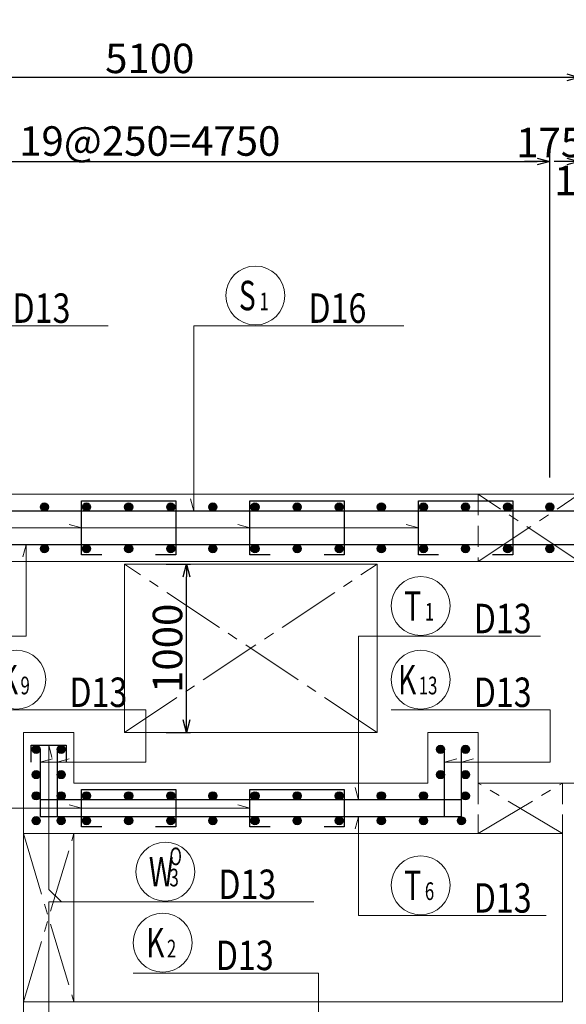
# Model space of a CAD drawing. Extents: x 85042 to 427010, y 123686 to 401496.
# Drawn here: x 126756 to 130001, y 390453 to 396300 of the extents above; entities that cross this region are included whole.
import ezdxf

# ---------------------------------------------------------------- set-up
doc = ezdxf.new("R2010")
doc.units = 0
doc.linetypes.add('CENTER2', pattern=[1.125, 0.75, -0.125, 0.125, -0.125])
doc.linetypes.add('HIDDEN', pattern=[0.375, 0.25, -0.125])
doc.layers.get('0').update_dxf_attribs({"linetype": 'CONTINUOUS', "lineweight": 20})
doc.layers.get('Defpoints').update_dxf_attribs({"color": 108, "linetype": 'CONTINUOUS'})
for name, color, linetype, lineweight in [('D-BAR', 2, 'CONTINUOUS', 25), ('D-BAR-DIM', 4, 'CONTINUOUS', 13), ('D-BAR-TXT', 3, 'CONTINUOUS', 20), ('D-STR-DIM', 7, 'CONTINUOUS', 13), ('D-STRC', 3, 'CONTINUOUS', 20), ('開口', 4, 'CONTINUOUS', 13)]:
    doc.layers.add(name, color=color, linetype=linetype, lineweight=lineweight)
doc.dimstyles.new('CW-scale50', dxfattribs={"dimscale": 50, "dimtxt": 3.5, "dimasz": 1.5, "dimexe": 0.5, "dimexo": 2, "dimgap": 0.5, "dimtad": 1, "dimdec": 0, "dimdsep": 46, "dimtxsty": 'Standard', "dimblk": 'OPEN30', "dimcen": 0, "dimclrd": 1, "dimclre": 1, "dimclrt": 3, "dimadec": 0, "dimazin": 0, "dimtfac": 1, "dimtdec": 0, "dimtix": 1, "dimtofl": 0, "dimtmove": 0, "dimatfit": 3, "dimldrblk": 'OPEN30', "dimfxl": 0, "dimtolj": 1, "dimtzin": 0, "dimarcsym": 0})

# ---------------------------------------------------------------- blocks, each defined once
blk = doc.blocks.new('_Open30')
at = {"color": 0, "linetype": 'ByBlock', "lineweight": -2}
for p, q in [((-1, 0.268), (0, 0)), ((0, 0), (-1, -0.268)), ((0, 0), (-1, 0))]:
    blk.add_line(p, q, dxfattribs=at)
blk = doc.blocks.new('*D351')
at = {"layer": 'D-STR-DIM', "color": 1, "lineweight": -2, "ltscale": 50}
for p, q in [((127624.5, 393066.9), (127770.7, 393066.9)), ((127745.7, 392141.9), (127745.7, 392991.9)), ((127624.5, 392066.9), (127770.7, 392066.9))]:
    blk.add_line(p, q, dxfattribs=at)
at = {"layer": 'Defpoints', "color": 0, "ltscale": 50}
for p in [(127524.5, 393066.9), (127745.7, 393066.9), (127524.5, 392066.9)]:
    blk.add_point(p, dxfattribs=at)
at = {"layer": 'D-STR-DIM', "color": 1, "lineweight": -2, "ltscale": 50, "xscale": 75, "yscale": 75, "zscale": 75}
for p, rotation in [((127745.7, 393066.9), 90), ((127745.7, 392066.9), 270)]:
    blk.add_blockref('_Open30', p, dxfattribs=dict(at, rotation=rotation))
at = {"layer": 'D-STR-DIM', "color": 3, "ltscale": 50, "insert": (127633.2, 392566.9), "char_height": 175, "attachment_point": 5, "rotation": 90}
blk.add_mtext('\\A1;1000', dxfattribs=at)
blk = doc.blocks.new('*U1202')
at = {"layer": 'D-BAR-TXT', "color": 0, "ltscale": 50}
blk.add_circle((175, 180), 175, dxfattribs=at)
for s, height, width, p in [('T', 175, 0.7, (77, 92.5)), ('1', 105, 0.7, (199.5, 92.5)), ('1', 105, 0.7, (199.5, 92.5)), ('D13', 175, 0.8, (490, 17.5))]:
    blk.add_text(s, height=height, dxfattribs=dict(at, width=width)).set_placement(p)
blk = doc.blocks.new('*U1205')
at = {"layer": 'D-BAR-TXT', "color": 0, "ltscale": 50}
blk.add_circle((175, 180), 175, dxfattribs=at)
for s, height, width, p in [('T', 175, 0.7, (77, 92.5)), ('6', 105, 0.7, (199.5, 92.5)), ('6', 105, 0.7, (199.5, 92.5)), ('D13', 175, 0.8, (490, 17.5))]:
    blk.add_text(s, height=height, dxfattribs=dict(at, width=width)).set_placement(p)
blk = doc.blocks.new('*U1206')
at = {"layer": 'D-BAR-TXT', "color": 0, "ltscale": 50}
blk.add_circle((175, 180), 175, dxfattribs=at)
for s, height, width, p in [('K', 175, 0.7, (77, 92.5)), ('2', 105, 0.7, (199.5, 92.5)), ('2', 105, 0.7, (199.5, 92.5)), ('D13', 175, 0.8, (490, 17.5))]:
    blk.add_text(s, height=height, dxfattribs=dict(at, width=width)).set_placement(p)
blk = doc.blocks.new('*U1216')
at = {"layer": 'D-BAR-TXT', "color": 0, "ltscale": 50}
blk.add_circle((175, 180), 175, dxfattribs=at)
for s, height, width, p in [('K', 175, 0.7, (40.5, 92.5)), ('13', 105, 0.7, (163, 92.5)), ('13', 105, 0.7, (163, 92.5)), ('D13', 175, 0.8, (490, 17.5))]:
    blk.add_text(s, height=height, dxfattribs=dict(at, width=width)).set_placement(p)
blk = doc.blocks.new('*U1218')
at = {"layer": 'D-BAR-TXT', "color": 0, "ltscale": 50}
blk.add_circle((175, 180), 175, dxfattribs=at)
for s, height, width, p in [('K', 175, 0.7, (77, 92.5)), ('9', 105, 0.7, (199.5, 92.5)), ('9', 105, 0.7, (199.5, 92.5)), ('D13', 175, 0.8, (490, 17.5))]:
    blk.add_text(s, height=height, dxfattribs=dict(at, width=width)).set_placement(p)
blk = doc.blocks.new('*U1224')
at = {"layer": 'D-BAR-TXT', "color": 0, "ltscale": 50}
blk.add_circle((175, 180), 175, dxfattribs=at)
for s, height, width, p in [('O', 105, 0.7, (199.5, 218.5)), ('S', 175, 0.7, (77, 92.5)), ('1', 105, 0.7, (199.5, 92.5)), ('1', 105, 0.7, (199.5, 92.5)), ('D13', 175, 0.8, (490, 17.5))]:
    blk.add_text(s, height=height, dxfattribs=dict(at, width=width)).set_placement(p)
blk = doc.blocks.new('*U1226')
at = {"layer": 'D-BAR-TXT', "color": 0, "ltscale": 50}
blk.add_circle((175, 180), 175, dxfattribs=at)
for s, height, width, p in [('O', 105, 0.7, (199.5, 218.5)), ('W', 175, 0.7, (77, 92.5)), ('3', 105, 0.7, (199.5, 92.5)), ('3', 105, 0.7, (199.5, 92.5)), ('D13', 175, 0.8, (490, 17.5))]:
    blk.add_text(s, height=height, dxfattribs=dict(at, width=width)).set_placement(p)
blk = doc.blocks.new('*D1265')
at = {"layer": 'D-STR-DIM', "color": 1, "lineweight": -2, "ltscale": 50}
for p, q in [((124627.9, 393581.8), (124627.9, 396482.5)), ((124702.9, 396457.5), (130352.9, 396457.5)), ((130427.9, 393581.8), (130427.9, 396482.5))]:
    blk.add_line(p, q, dxfattribs=at)
at = {"layer": 'Defpoints', "color": 0, "ltscale": 50}
for p in [(130427.9, 396457.5), (124627.9, 393481.8), (130427.9, 393481.8)]:
    blk.add_point(p, dxfattribs=at)
at = {"layer": 'D-STR-DIM', "color": 1, "lineweight": -2, "ltscale": 50, "xscale": 75, "yscale": 75, "zscale": 75, "rotation": 180}
blk.add_blockref('_Open30', (124627.9, 396457.5), dxfattribs=at)
at = {"layer": 'D-STR-DIM', "color": 1, "lineweight": -2, "ltscale": 50, "xscale": 75, "yscale": 75, "zscale": 75}
blk.add_blockref('_Open30', (130427.9, 396457.5), dxfattribs=at)
at = {"layer": 'D-STR-DIM', "color": 3, "ltscale": 50, "insert": (127527.9, 396570), "char_height": 175, "attachment_point": 5}
blk.add_mtext('\\A1;5800', dxfattribs=at)
blk = doc.blocks.new('*D1269')
at = {"layer": 'D-STR-DIM', "color": 1, "lineweight": -2, "ltscale": 50}
for p, q in [((125152.9, 393581.8), (125152.9, 395482.5)), ((125227.9, 395457.5), (129827.9, 395457.5)), ((129902.9, 393581.8), (129902.9, 395482.5))]:
    blk.add_line(p, q, dxfattribs=at)
at = {"layer": 'Defpoints', "color": 0, "ltscale": 50}
for p in [(129902.9, 395457.5), (125152.9, 393481.8), (129902.9, 393481.8)]:
    blk.add_point(p, dxfattribs=at)
at = {"layer": 'D-STR-DIM', "color": 1, "lineweight": -2, "ltscale": 50, "xscale": 75, "yscale": 75, "zscale": 75, "rotation": 180}
blk.add_blockref('_Open30', (125152.9, 395457.5), dxfattribs=at)
at = {"layer": 'D-STR-DIM', "color": 1, "lineweight": -2, "ltscale": 50, "xscale": 75, "yscale": 75, "zscale": 75}
blk.add_blockref('_Open30', (129902.9, 395457.5), dxfattribs=at)
at = {"layer": 'D-STR-DIM', "color": 3, "ltscale": 50, "insert": (127527.9, 395579.3), "char_height": 175, "attachment_point": 5}
blk.add_mtext('\\A1;19@250=4750', dxfattribs=at)
blk = doc.blocks.new('*D1272')
at = {"layer": 'D-STR-DIM', "color": 1, "lineweight": -2, "ltscale": 50}
for p, q in [((124977.9, 393581.8), (124977.9, 395982.5)), ((130077.9, 393581.8), (130077.9, 395982.5)), ((130002.9, 395957.5), (125052.9, 395957.5))]:
    blk.add_line(p, q, dxfattribs=at)
at = {"layer": 'Defpoints', "color": 0, "ltscale": 50}
for p in [(124977.9, 395957.5), (124977.9, 393481.8), (130077.9, 393481.8)]:
    blk.add_point(p, dxfattribs=at)
at = {"layer": 'D-STR-DIM', "color": 1, "lineweight": -2, "ltscale": 50, "xscale": 75, "yscale": 75, "zscale": 75, "rotation": 180}
blk.add_blockref('_Open30', (124977.9, 395957.5), dxfattribs=at)
at = {"layer": 'D-STR-DIM', "color": 1, "lineweight": -2, "ltscale": 50, "xscale": 75, "yscale": 75, "zscale": 75}
blk.add_blockref('_Open30', (130077.9, 395957.5), dxfattribs=at)
at = {"layer": 'D-STR-DIM', "color": 3, "ltscale": 50, "insert": (127527.9, 396070), "char_height": 175, "attachment_point": 5}
blk.add_mtext('\\A1;5100', dxfattribs=at)
blk = doc.blocks.new('*D1274')
at = {"layer": 'D-STR-DIM', "color": 1, "lineweight": -2, "ltscale": 50}
for p, q in [((130002.9, 395457.5), (129927.9, 395457.5)), ((130077.9, 393581.8), (130077.9, 395482.5)), ((130177.9, 393581.8), (130177.9, 395482.5)), ((130252.9, 395457.5), (130327.9, 395457.5))]:
    blk.add_line(p, q, dxfattribs=at)
at = {"layer": 'Defpoints', "color": 0, "ltscale": 50}
for p in [(130077.9, 395457.5), (130077.9, 393481.8), (130177.9, 393481.8)]:
    blk.add_point(p, dxfattribs=at)
at = {"layer": 'D-STR-DIM', "color": 1, "lineweight": -2, "ltscale": 50, "xscale": 75, "yscale": 75, "zscale": 75}
blk.add_blockref('_Open30', (130077.9, 395457.5), dxfattribs=at)
at = {"layer": 'D-STR-DIM', "color": 1, "lineweight": -2, "ltscale": 50, "xscale": 75, "yscale": 75, "zscale": 75, "rotation": 180}
blk.add_blockref('_Open30', (130177.9, 395457.5), dxfattribs=at)
at = {"layer": 'D-STR-DIM', "color": 3, "ltscale": 50, "insert": (130127.9, 395345), "char_height": 175, "attachment_point": 5}
blk.add_mtext('\\A1;100', dxfattribs=at)
blk = doc.blocks.new('*D1275')
at = {"layer": 'D-STR-DIM', "color": 1, "lineweight": -2, "ltscale": 50}
for p, q in [((129827.9, 395457.5), (129752.9, 395457.5)), ((129902.9, 393581.8), (129902.9, 395482.5)), ((130077.9, 393581.8), (130077.9, 395482.5)), ((130152.9, 395457.5), (130227.9, 395457.5))]:
    blk.add_line(p, q, dxfattribs=at)
at = {"layer": 'Defpoints', "color": 0, "ltscale": 50}
for p in [(129902.9, 395457.5), (129902.9, 393481.8), (130077.9, 393481.8)]:
    blk.add_point(p, dxfattribs=at)
at = {"layer": 'D-STR-DIM', "color": 1, "lineweight": -2, "ltscale": 50, "xscale": 75, "yscale": 75, "zscale": 75}
blk.add_blockref('_Open30', (129902.9, 395457.5), dxfattribs=at)
at = {"layer": 'D-STR-DIM', "color": 1, "lineweight": -2, "ltscale": 50, "xscale": 75, "yscale": 75, "zscale": 75, "rotation": 180}
blk.add_blockref('_Open30', (130077.9, 395457.5), dxfattribs=at)
at = {"layer": 'D-STR-DIM', "color": 3, "ltscale": 50, "insert": (129901.6, 395570.2), "char_height": 175, "attachment_point": 5}
blk.add_mtext('\\A1;175', dxfattribs=at)
blk = doc.blocks.new('*U1295')
at = {"layer": 'D-BAR-TXT', "color": 0, "ltscale": 50}
blk.add_circle((175, 180), 175, dxfattribs=at)
for s, height, width, p in [('S', 175, 0.7, (77, 92.5)), ('1', 105, 0.7, (199.5, 92.5)), ('1', 105, 0.7, (199.5, 92.5)), ('D16', 175, 0.8, (490, 17.5))]:
    blk.add_text(s, height=height, dxfattribs=dict(at, width=width)).set_placement(p)

msp = doc.modelspace()

# ---------------------------------------------------------------- hatches: boundary and pattern name
at = {"layer": 'D-BAR'}
h = msp.add_hatch(color=256, dxfattribs=at)
edge = h.paths.add_edge_path(flags=0)
edge.add_arc((126902.5, 393405.9), 24, 0, 360)
h = msp.add_hatch(color=256, dxfattribs=at)
edge = h.paths.add_edge_path(flags=0)
edge.add_arc((127152.5, 393405.9), 24, 0, 360)
h = msp.add_hatch(color=256, dxfattribs=at)
edge = h.paths.add_edge_path(flags=0)
edge.add_arc((127402.5, 393405.9), 24, 0, 360)
h = msp.add_hatch(color=256, dxfattribs=at)
edge = h.paths.add_edge_path(flags=0)
edge.add_arc((127652.5, 393405.9), 24, 0, 360)
h = msp.add_hatch(color=256, dxfattribs=at)
edge = h.paths.add_edge_path(flags=0)
edge.add_arc((127902.5, 393405.9), 24, 0, 360)
h = msp.add_hatch(color=256, dxfattribs=at)
edge = h.paths.add_edge_path(flags=0)
edge.add_arc((128152.5, 393405.9), 24, 0, 360)
h = msp.add_hatch(color=256, dxfattribs=at)
edge = h.paths.add_edge_path(flags=0)
edge.add_arc((128402.5, 393405.9), 24, 0, 360)
h = msp.add_hatch(color=256, dxfattribs=at)
edge = h.paths.add_edge_path(flags=0)
edge.add_arc((128652.5, 393405.9), 24, 0, 360)
h = msp.add_hatch(color=256, dxfattribs=at)
edge = h.paths.add_edge_path(flags=0)
edge.add_arc((128902.5, 393405.9), 24, 0, 360)
h = msp.add_hatch(color=256, dxfattribs=at)
edge = h.paths.add_edge_path(flags=0)
edge.add_arc((129152.5, 393405.9), 24, 0, 360)
h = msp.add_hatch(color=256, dxfattribs=at)
edge = h.paths.add_edge_path(flags=0)
edge.add_arc((129402.5, 393405.9), 24, 0, 360)
h = msp.add_hatch(color=256, dxfattribs=at)
edge = h.paths.add_edge_path(flags=0)
edge.add_arc((129652.5, 393405.9), 24, 0, 360)
h = msp.add_hatch(color=256, dxfattribs=at)
edge = h.paths.add_edge_path(flags=0)
edge.add_arc((129902.5, 393405.9), 24, 0, 360)
h = msp.add_hatch(color=256, dxfattribs=at)
edge = h.paths.add_edge_path(flags=0)
edge.add_arc((126902.5, 393158.3), 24, 0, 360)
h = msp.add_hatch(color=256, dxfattribs=at)
edge = h.paths.add_edge_path(flags=0)
edge.add_arc((127152.5, 393158.3), 24, 0, 360)
h = msp.add_hatch(color=256, dxfattribs=at)
edge = h.paths.add_edge_path(flags=0)
edge.add_arc((127402.5, 393158.3), 24, 0, 360)
h = msp.add_hatch(color=256, dxfattribs=at)
edge = h.paths.add_edge_path(flags=0)
edge.add_arc((127652.5, 393158.3), 24, 0, 360)
h = msp.add_hatch(color=256, dxfattribs=at)
edge = h.paths.add_edge_path(flags=0)
edge.add_arc((127902.5, 393158.3), 24, 0, 360)
h = msp.add_hatch(color=256, dxfattribs=at)
edge = h.paths.add_edge_path(flags=0)
edge.add_arc((128152.5, 393158.3), 24, 0, 360)
h = msp.add_hatch(color=256, dxfattribs=at)
edge = h.paths.add_edge_path(flags=0)
edge.add_arc((128402.5, 393158.3), 24, 0, 360)
h = msp.add_hatch(color=256, dxfattribs=at)
edge = h.paths.add_edge_path(flags=0)
edge.add_arc((128652.5, 393158.3), 24, 0, 360)
h = msp.add_hatch(color=256, dxfattribs=at)
edge = h.paths.add_edge_path(flags=0)
edge.add_arc((128902.5, 393158.3), 24, 0, 360)
h = msp.add_hatch(color=256, dxfattribs=at)
edge = h.paths.add_edge_path(flags=0)
edge.add_arc((129152.5, 393158.3), 24, 0, 360)
h = msp.add_hatch(color=256, dxfattribs=at)
edge = h.paths.add_edge_path(flags=0)
edge.add_arc((129402.5, 393158.3), 24, 0, 360)
h = msp.add_hatch(color=256, dxfattribs=at)
edge = h.paths.add_edge_path(flags=0)
edge.add_arc((129652.5, 393158.3), 24, 0, 360)
h = msp.add_hatch(color=256, dxfattribs=at)
edge = h.paths.add_edge_path(flags=0)
edge.add_arc((129902.5, 393158.3), 24, 0, 360)
h = msp.add_hatch(color=256, dxfattribs=at)
edge = h.paths.add_edge_path(flags=0)
edge.add_arc((126853.9, 391966.8), 24, 0, 360)
h = msp.add_hatch(color=256, dxfattribs=at)
edge = h.paths.add_edge_path(flags=0)
edge.add_arc((127001.9, 391966.8), 24, 0, 360)
h = msp.add_hatch(color=256, dxfattribs=at)
edge = h.paths.add_edge_path(flags=0)
edge.add_arc((129254.1, 391966.8), 24, 0, 360)
h = msp.add_hatch(color=256, dxfattribs=at)
edge = h.paths.add_edge_path(flags=0)
edge.add_arc((129402.1, 391966.8), 24, 0, 360)
h = msp.add_hatch(color=256, dxfattribs=at)
edge = h.paths.add_edge_path(flags=0)
edge.add_arc((126853.9, 391816.8), 24, 0, 360)
h = msp.add_hatch(color=256, dxfattribs=at)
edge = h.paths.add_edge_path(flags=0)
edge.add_arc((127001.9, 391816.8), 24, 0, 360)
h = msp.add_hatch(color=256, dxfattribs=at)
edge = h.paths.add_edge_path(flags=0)
edge.add_arc((129254.1, 391816.8), 24, 0, 360)
h = msp.add_hatch(color=256, dxfattribs=at)
edge = h.paths.add_edge_path(flags=0)
edge.add_arc((129402.1, 391816.8), 24, 0, 360)
h = msp.add_hatch(color=256, dxfattribs=at)
edge = h.paths.add_edge_path(flags=0)
edge.add_arc((126853.5, 391690.9), 24, 0, 360)
h = msp.add_hatch(color=256, dxfattribs=at)
edge = h.paths.add_edge_path(flags=0)
edge.add_arc((127001.5, 391690.9), 24, 0, 360)
h = msp.add_hatch(color=256, dxfattribs=at)
edge = h.paths.add_edge_path(flags=0)
edge.add_arc((127152.5, 391690.9), 24, 0, 360)
h = msp.add_hatch(color=256, dxfattribs=at)
edge = h.paths.add_edge_path(flags=0)
edge.add_arc((127402.5, 391690.9), 24, 0, 360)
h = msp.add_hatch(color=256, dxfattribs=at)
edge = h.paths.add_edge_path(flags=0)
edge.add_arc((127652.5, 391690.9), 24, 0, 360)
h = msp.add_hatch(color=256, dxfattribs=at)
edge = h.paths.add_edge_path(flags=0)
edge.add_arc((127902.5, 391690.9), 24, 0, 360)
h = msp.add_hatch(color=256, dxfattribs=at)
edge = h.paths.add_edge_path(flags=0)
edge.add_arc((128152.5, 391690.9), 24, 0, 360)
h = msp.add_hatch(color=256, dxfattribs=at)
edge = h.paths.add_edge_path(flags=0)
edge.add_arc((128402.5, 391690.9), 24, 0, 360)
h = msp.add_hatch(color=256, dxfattribs=at)
edge = h.paths.add_edge_path(flags=0)
edge.add_arc((128652.5, 391690.9), 24, 0, 360)
h = msp.add_hatch(color=256, dxfattribs=at)
edge = h.paths.add_edge_path(flags=0)
edge.add_arc((128902.5, 391690.9), 24, 0, 360)
h = msp.add_hatch(color=256, dxfattribs=at)
edge = h.paths.add_edge_path(flags=0)
edge.add_arc((129152.5, 391690.9), 24, 0, 360)
h = msp.add_hatch(color=256, dxfattribs=at)
edge = h.paths.add_edge_path(flags=0)
edge.add_arc((129401.7, 391690.5), 24, 0, 360)
h = msp.add_hatch(color=256, dxfattribs=at)
edge = h.paths.add_edge_path(flags=0)
edge.add_arc((126853.5, 391543.4), 24, 0, 360)
h = msp.add_hatch(color=256, dxfattribs=at)
edge = h.paths.add_edge_path(flags=0)
edge.add_arc((127001.5, 391542.9), 24, 0, 360)
h = msp.add_hatch(color=256, dxfattribs=at)
edge = h.paths.add_edge_path(flags=0)
edge.add_arc((127152.5, 391543.4), 24, 0, 360)
h = msp.add_hatch(color=256, dxfattribs=at)
edge = h.paths.add_edge_path(flags=0)
edge.add_arc((127402.5, 391543.4), 24, 0, 360)
h = msp.add_hatch(color=256, dxfattribs=at)
edge = h.paths.add_edge_path(flags=0)
edge.add_arc((127652.5, 391543.4), 24, 0, 360)
h = msp.add_hatch(color=256, dxfattribs=at)
edge = h.paths.add_edge_path(flags=0)
edge.add_arc((127902.5, 391543.4), 24, 0, 360)
h = msp.add_hatch(color=256, dxfattribs=at)
edge = h.paths.add_edge_path(flags=0)
edge.add_arc((128152.5, 391543.4), 24, 0, 360)
h = msp.add_hatch(color=256, dxfattribs=at)
edge = h.paths.add_edge_path(flags=0)
edge.add_arc((128402.5, 391543.4), 24, 0, 360)
h = msp.add_hatch(color=256, dxfattribs=at)
edge = h.paths.add_edge_path(flags=0)
edge.add_arc((128652.5, 391543.4), 24, 0, 360)
h = msp.add_hatch(color=256, dxfattribs=at)
edge = h.paths.add_edge_path(flags=0)
edge.add_arc((128902.5, 391543.4), 24, 0, 360)
h = msp.add_hatch(color=256, dxfattribs=at)
edge = h.paths.add_edge_path(flags=0)
edge.add_arc((129152.5, 391543.4), 24, 0, 360)
h = msp.add_hatch(color=256, dxfattribs=at)
edge = h.paths.add_edge_path(flags=0)
edge.add_arc((129377.9, 391542.9), 24, 0, 360)

# ---------------------------------------------------------------- linework, layer by layer
for p, q in [((130157.9, 393381.8), (124897.5, 393382)), ((130327.9, 393181.9), (124727.5, 393181.6)), ((126877.5, 391966.9), (126877.5, 391566.9)), ((126977.5, 391966.9), (126977.5, 391566.9)), ((129277.7, 391566.9), (129277.7, 391966.8)), ((129377.7, 391566.9), (129377.7, 391966.8)), ((129377.9, 391666.9), (126877.5, 391666.9)), ((129377.9, 391566.9), (126877.5, 391566.9))]:
    msp.add_line(p, q, dxfattribs=at)
at = {"layer": 'D-BAR', "color": 150}
for points in [[(127242.5, 393121.9), (127122.5, 393121.9), (127122.5, 393441.9), (127682.5, 393441.9), (127682.5, 393121.9), (127562.5, 393121.9)], [(128242.5, 393121.9), (128122.5, 393121.9), (128122.5, 393441.9), (128682.5, 393441.9), (128682.5, 393121.9), (128562.5, 393121.9)], [(129242.5, 393121.9), (129122.5, 393121.9), (129122.5, 393441.9), (129682.5, 393441.9), (129682.5, 393121.9), (129562.5, 393121.9)], [(126823.6, 391890.8), (126823.6, 391990.8), (127031.6, 391990.8), (127031.6, 391890.8)], [(127242.5, 391507.4), (127122.5, 391507.4), (127122.5, 391727.4), (127682.5, 391727.4), (127682.5, 391507.4), (127562.5, 391507.4)], [(128242.5, 391507.4), (128122.5, 391507.4), (128122.5, 391727.4), (128682.5, 391727.4), (128682.5, 391507.4), (128562.5, 391507.4)]]:
    msp.add_lwpolyline(points, dxfattribs=at)
at = {"layer": 'D-BAR'}
for centre in [(126902.5, 393405.9), (127152.5, 393405.9), (127402.5, 393405.9), (127652.5, 393405.9), (127902.5, 393405.9), (128152.5, 393405.9), (128402.5, 393405.9), (128652.5, 393405.9), (128902.5, 393405.9), (129152.5, 393405.9), (129402.5, 393405.9), (129652.5, 393405.9), (129902.5, 393405.9), (126902.5, 393158.3), (127152.5, 393158.3), (127402.5, 393158.3), (127652.5, 393158.3), (127902.5, 393158.3), (128152.5, 393158.3), (128402.5, 393158.3), (128652.5, 393158.3), (128902.5, 393158.3), (129152.5, 393158.3), (129402.5, 393158.3), (129652.5, 393158.3), (129902.5, 393158.3), (126853.9, 391966.8), (127001.9, 391966.8), (129254.1, 391966.8), (129402.1, 391966.8), (126853.9, 391816.8), (127001.9, 391816.8), (129254.1, 391816.8), (129402.1, 391816.8), (126853.5, 391690.9), (127001.5, 391690.9), (127152.5, 391690.9), (127402.5, 391690.9), (127652.5, 391690.9), (127902.5, 391690.9), (128152.5, 391690.9), (128402.5, 391690.9), (128652.5, 391690.9), (128902.5, 391690.9), (129152.5, 391690.9), (129401.7, 391690.5), (126853.5, 391543.4), (127001.5, 391542.9), (127152.5, 391543.4), (127402.5, 391543.4), (127652.5, 391543.4), (127902.5, 391543.4), (128152.5, 391543.4), (128402.5, 391543.4), (128652.5, 391543.4), (128902.5, 391543.4), (129152.5, 391543.4), (129377.9, 391542.9)]:
    msp.add_circle(centre, 24, dxfattribs=at)
at = {"layer": 'D-BAR-DIM'}
for p, q in [((126223.5, 394482), (127280.5, 394482)), ((127788.6, 393381.9), (127788.6, 394482)), ((127788.6, 394482), (127980, 394482)), ((127980, 394482), (129037, 394482)), ((127788.6, 393381.9), (127769.2, 393454.4)), ((127122.5, 393281.8), (127050, 393301.2)), ((128122.5, 393281.9), (128050, 393301.3)), ((129122.5, 393281.9), (129050, 393301.3)), ((126794.4, 393181.7), (126775, 393109.3)), ((126794.4, 393181.7), (126794.4, 392638.6)), ((126794.4, 392638.6), (126685.4, 392638.6)), ((128766.7, 391666.9), (128766.7, 392638.6)), ((128766.7, 392638.6), (128961.3, 392638.6)), ((128961.3, 392638.6), (129847.7, 392638.6)), ((127504, 392200.9), (126561.1, 392200.9)), ((127504, 391891.3), (127504, 392200.9)), ((129904.1, 392200.9), (128961.3, 392200.9)), ((129904.1, 391891.3), (129904.1, 392200.9)), ((126928.1, 391990.8), (126947.5, 391918.3)), ((126877.5, 391891.3), (126950, 391910.8)), ((126877.5, 391891.3), (127504, 391891.3)), ((126977.5, 391891.3), (127050, 391910.8)), ((129277.7, 391891.3), (129350.1, 391910.8)), ((129277.7, 391891.3), (129904.1, 391891.3)), ((129377.7, 391891.3), (129450.1, 391910.8)), ((128766.7, 391666.9), (128747.3, 391739.4)), ((128122.5, 391617.4), (124458.4, 391617.4)), ((127122.5, 391617.4), (127050.1, 391636.8)), ((128122.5, 391617.4), (128050.1, 391636.8)), ((128766.7, 391566.9), (128747.3, 391494.5)), ((128766.7, 391566.9), (128766.7, 390979.6)), ((126928.1, 391060.4), (127214.3, 391060.4)), ((127214.3, 391060.4), (127445.3, 391060.4)), ((127445.3, 391060.4), (128502.3, 391060.4)), ((128766.7, 390979.6), (128961.3, 390979.6)), ((128961.3, 390979.6), (129880.5, 390979.6)), ((128487.1, 390638.4), (127430.1, 390638.4)), ((128530.3, 390638.4), (128487.1, 390638.4)), ((128530.3, 390366.5), (128530.3, 390638.4))]:
    msp.add_line(p, q, dxfattribs=at)
at = {"layer": 'D-BAR-DIM', "ltscale": 50}
msp.add_line((128877.5, 393066.9), (127377.5, 393066.9), dxfattribs=at)
at = {"layer": 'D-BAR-DIM'}
for points in [[(129122.5, 393281.9), (126056.2, 393281.8), (125981.2, 393356.8), (125981.2, 393281.8), (125122.5, 393281.8)], [(126928.1, 391990.8), (126928.1, 391135.4), (127003.1, 391060.4), (126928.1, 391060.4), (126928.1, 389301.7)]]:
    msp.add_lwpolyline(points, dxfattribs=at)
at = {"layer": 'D-STRC'}
for p, q in [((130427.9, 393481.8), (124627.5, 393482)), ((130427.9, 393081.9), (124977.5, 393081.6)), ((127377.5, 393066.9), (127377.5, 392066.9)), ((128877.5, 393066.9), (127377.5, 393066.9)), ((128877.5, 393066.9), (128877.5, 392066.9)), ((126777.5, 392066.9), (126777.5, 389127.9)), ((127077.5, 392066.9), (126777.5, 392066.9)), ((127077.5, 392066.9), (127077.5, 391766.9)), ((128877.5, 392066.9), (127377.5, 392066.9)), ((128877.5, 392066.9), (127377.5, 392066.9)), ((129477.7, 392066.9), (129177.7, 392066.9)), ((129177.7, 391766.9), (127077.5, 391766.9)), ((130077.9, 391766.9), (129477.9, 391766.9)), ((129977.9, 391466.5), (126777.5, 391466.5)), ((127077.5, 391466.5), (127077.5, 390466.5)), ((129977.9, 391466.5), (129977.9, 390466.5)), ((129977.9, 390466.5), (126777.5, 390466.5))]:
    msp.add_line(p, q, dxfattribs=at)
at = {"layer": 'D-STRC', "color": 3, "linetype": 'HIDDEN', "ltscale": 500}
for p, q in [((129477.9, 393481.8), (129477.9, 393081.9)), ((129477.9, 391766.9), (129477.9, 391466.5)), ((129977.9, 391766.9), (129977.9, 391466.5))]:
    msp.add_line(p, q, dxfattribs=at)
at = {"layer": 'D-STRC', "color": 3, "ltscale": 500}
for p, q in [((129177.7, 391766.9), (129177.7, 392066.9)), ((129477.7, 391766.9), (129477.7, 392066.9))]:
    msp.add_line(p, q, dxfattribs=at)
at = {"layer": '開口', "color": 4, "linetype": 'CENTER2', "ltscale": 500}
for p, q in [((129477.9, 393081.9), (130077.9, 393481.9)), ((130077.9, 393081.6), (129477.9, 393481.9)), ((127377.5, 392066.9), (128877.5, 393066.9)), ((128877.5, 392066.9), (127377.5, 393066.9)), ((129477.9, 391466.5), (129977.9, 391766.9)), ((129977.9, 391466.5), (129477.9, 391766.9)), ((126777.5, 390466.5), (127077.5, 391466.5)), ((126777.5, 391466.5), (127077.5, 390466.5))]:
    msp.add_line(p, q, dxfattribs=at)

# ---------------------------------------------------------------- block references
at = {"layer": 'D-BAR-TXT', "ltscale": 50}
for name, p in [('*U1224', (126223.5, 394482)), ('*U1295', (127980, 394482)), ('*U1202', (128961.3, 392638.6)), ('*U1218', (126561.1, 392200.9)), ('*U1216', (128961.3, 392200.9)), ('*U1226', (127445.3, 391060.4)), ('*U1205', (128961.3, 390979.6)), ('*U1206', (127430.1, 390638.4))]:
    msp.add_blockref(name, p, dxfattribs=at)

# ---------------------------------------------------------------- dimensions: what is measured, and where the dimension line sits
at = {"layer": 'D-STR-DIM', "color": 6, "ltscale": 60}
dim = msp.add_aligned_dim(p1=(124627.9, 393481.8), p2=(130427.9, 393481.8), distance=2975.7, dimstyle='CW-scale50', dxfattribs=at)
dim.commit()
dim.dimension.update_dxf_attribs({"geometry": '*D1265', "text_midpoint": (127527.9, 396570)})
at = {"layer": 'D-STR-DIM', "ltscale": 50}
dim = msp.add_linear_dim(base=(124977.9, 395957.5), p1=(130077.9, 393481.8), p2=(124977.9, 393481.8), dimstyle='CW-scale50', override={"dimtmove": 1}, dxfattribs=at)
dim.commit()
dim.dimension.update_dxf_attribs({"geometry": '*D1272', "text_midpoint": (127527.9, 396070)})
dim = msp.add_linear_dim(base=(129902.9, 395457.5), p1=(125152.9, 393481.8), p2=(129902.9, 393481.8), text='19@250=<>', dimstyle='CW-scale50', override={"dimtmove": 1}, dxfattribs=at)
dim.commit()
dim.dimension.update_dxf_attribs({"geometry": '*D1269', "text_midpoint": (127527.9, 395579.3)})
for base, p1, p2, picture, middle in [((129902.9, 395457.5), (130077.9, 393481.8), (129902.9, 393481.8), '*D1275', (129901.6, 395570.2)), ((130077.9, 395457.5), (130177.9, 393481.8), (130077.9, 393481.8), '*D1274', (130127.9, 395345))]:
    dim = msp.add_linear_dim(base=base, p1=p1, p2=p2, dimstyle='CW-scale50', override={"dimtmove": 2}, dxfattribs=at)
    dim.commit()
    dim.dimension.update_dxf_attribs({"geometry": picture, "text_midpoint": middle, "dimtype": 160})
dim = msp.add_linear_dim(base=(127745.7, 393066.9), p1=(127524.5, 392066.9), p2=(127524.5, 393066.9), angle=90, dimstyle='CW-scale50', override={"dimtmove": 2}, dxfattribs=at)
dim.commit()
dim.dimension.update_dxf_attribs({"geometry": '*D351', "text_midpoint": (127633.2, 392566.9)})

doc.saveas('drawing.dxf')
